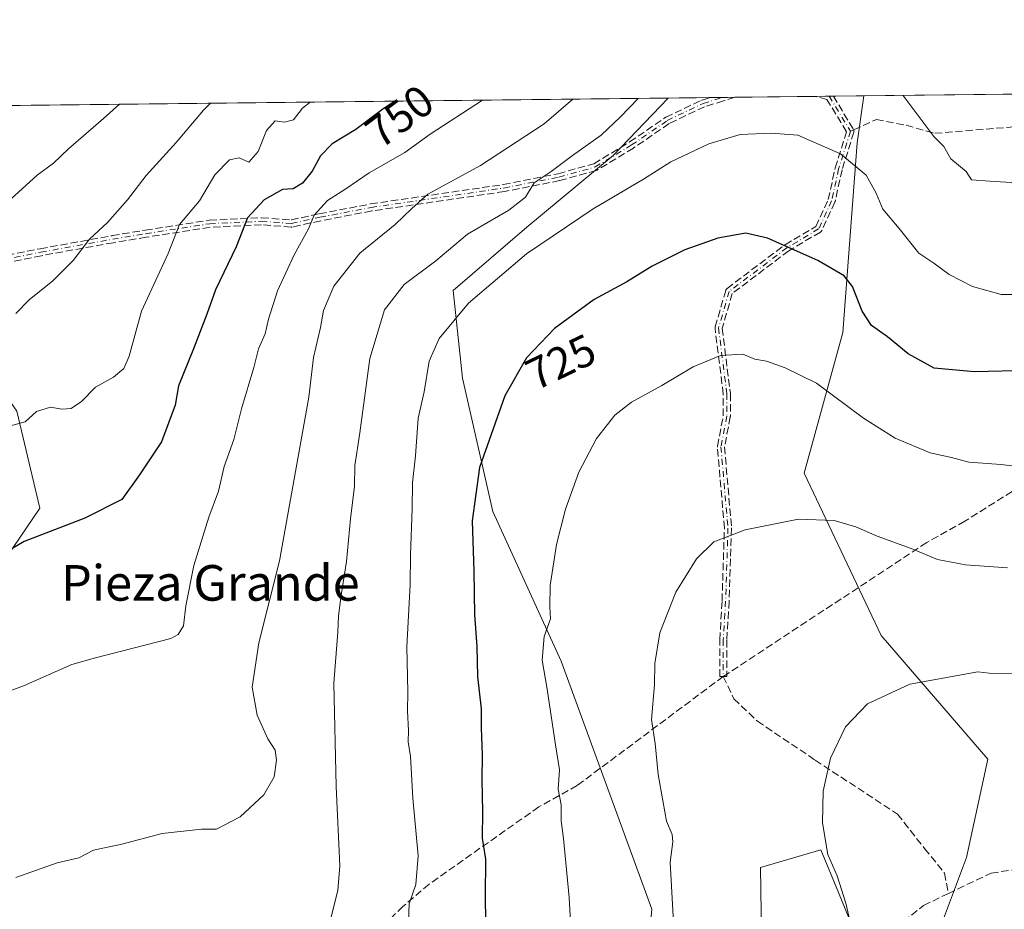
# Model space of a CAD drawing. Units: metres. Extents: x 576748 to 580191, y 4728858 to 4731210.
# Drawn here: x 578462 to 578683, y 4731010 to 4731210 of the extents above; entities that cross this region are included whole.
import ezdxf
from ezdxf.enums import TextEntityAlignment as Align

# ---------------------------------------------------------------- set-up
doc = ezdxf.new("R2010")
doc.units = ezdxf.units.M
doc.header["$MEASUREMENT"] = 0
doc.linetypes.add('DGN Style 3', pattern=[2.307223458686699, 1.648016756204785, -0.6592067024819142])
doc.linetypes.add('DGN Style 4', pattern=[2.6384748266838614, 1.318413404963828, -0.6592067024819142, 0.001648016756204785, -0.6592067024819142])
for name, color, linetype, lineweight in [('Arbolado forestal CxS', 92, 'Continuous', 0), ('Camino eje', 30, 'DGN Style 4', 13), ('Comarca CxS', 21, 'Continuous', 0), ('Comunidad Autónoma CxS', 142, 'Continuous', 0), ('Curva de nivel maestra', 30, 'Continuous', 30), ('Curva de nivel normal', 30, 'Continuous', 0), ('Municipio CxS', 4, 'Continuous', 0), ('Pastizal CxS', 92, 'Continuous', 0), ('Provincia CxS', 1, 'Continuous', 0), ('Rótulo de curva de nivel directora', 7, 'Continuous', 0), ('Senda', 7, 'DGN Style 3', 0), ('Senda no paivmentada conexión', 7, 'DGN Style 3', 0), ('Texto cartográfico', 7, 'Continuous', 0)]:
    doc.layers.add(name, color=color, linetype=linetype, lineweight=lineweight)
doc.styles.add('Style-Arial', font='txt')

# ---------------------------------------------------------------- blocks, each defined once
blk = doc.blocks.new('*U17')
at = {"layer": 'Arbolado forestal CxS', "color": 92, "linetype": 'Continuous', "lineweight": 0}
for points in [[(578461.5015000004, 4731122.026500001, 755.875), (578466.6882999997, 4731100.2401, 751.5402000000031), (578453.2012999998, 4731080.528700001, 749.575800000006)], [(578629.0072999997, 4730994.309900001, 713.2419999999984), (578628.6149000004, 4731019.545700001, 712.3205000000017), (578642.1760999998, 4731023.5327, 710.4459999999963), (578646.1338999998, 4731013.920100001, 710.4036000000052), (578651.3460999997, 4731001.261499999, 710.0678999999947)], [(578668.8139000004, 4731005.627900001, 708.433999999994), (578674.8914999999, 4731021.814900001, 707.1972999999998), (578679.6854999998, 4731043.8685, 707.6649999999936), (578655.7143000001, 4731071.676300001, 711.7326999999932), (578638.4561000001, 4731108.113500001, 716.704700000002), (578647.0862999996, 4731139.755100001, 723.0069999999978), (578650.3608999997, 4731182.362700001, 731.1689000000042), (578651.8515, 4731192.905099999, 733.077900000004), (579357.3887999998, 4731200.909700001, 626.235400000005)]]:
    blk.add_polyline3d(points, dxfattribs=at)
blk = doc.blocks.new('*U24')
at = {"layer": 'Senda', "color": 7, "linetype": 'DGN Style 3', "lineweight": 0}
blk.add_polyline3d([(578436.6824000003, 4731152.5244, 767.1410000000033), (578466.7224000003, 4731158.564400001, 764.7014000000055), (578466.7379000001, 4731158.567399999, 764.6986000000034), (578482.9079, 4731161.487400001, 762.429999999993), (578482.9190999996, 4731161.4893, 762.4296000000032), (578490.3290999997, 4731162.7193, 761.8359000000055), (578490.3369000005, 4731162.7205, 761.8350999999967), (578504.7068999996, 4731164.9605, 760.251099999994), (578504.7306000004, 4731164.9639, 760.2508999999991), (578504.7922, 4731164.9692, 760.248900000006), (578516.4122000001, 4731165.519200001, 756.2562999999938), (578516.4301000005, 4731165.5198, 756.2474999999977), (578516.5078999996, 4731165.517999999, 756.2066000000051), (578523.1535, 4731165.0363, 753.261599999998), (578529.4413999999, 4731166.392100001, 751.0473999999958), (578529.4589999998, 4731166.3957, 751.037599999996), (578540.949, 4731168.605699999, 746.4706000000006), (578540.9841999998, 4731168.611600001, 746.4618999999948), (578570.8146000003, 4731172.978800001, 743.2060999999959), (578583.1344, 4731175.4089, 739.7663000000031), (578591.1688999999, 4731177.660900001, 738.792300000001), (578599.2063999996, 4731182.5327, 737.6079000000027), (578607.2180000005, 4731188.020099999, 734.2985000000045), (578607.2701000003, 4731188.0529, 734.2701999999991), (578607.3252999998, 4731188.082000001, 734.2366000000038), (578615.3652999997, 4731191.922, 734.046100000007), (578615.4741000002, 4731191.964500001, 734.0620000000055), (578617.2489999998, 4731192.512499999, 734.2994999999937), (578622.8575999998, 4731192.576099999, 733.311600000001), (578620.2869999995, 4731191.776000001, 733.5862000000053), (578616.0020000003, 4731190.453000001, 733.6974999999949), (578608.0708999997, 4731186.664999999, 733.843599999993), (578600.0921, 4731181.200099999, 736.5629999999946), (578600.0740999999, 4731181.188100001, 736.5749000000069), (578600.0548, 4731181.175899999, 736.5877999999939), (578591.9047999998, 4731176.235900001, 737.1791999999988), (578591.8085000003, 4731176.1862, 737.1682000000002), (578591.7063999996, 4731176.149900001, 737.1723000000056), (578583.5360000003, 4731173.859800001, 738.0939999999973), (578583.4748999998, 4731173.8452, 738.1061000000045), (578571.1048999997, 4731171.405200001, 742.0730999999942), (578571.0889999997, 4731171.4022, 742.0739000000032), (578571.0659999996, 4731171.398499999, 742.0752999999969), (578541.2335999999, 4731167.031099999, 745.3068000000059), (578529.7699999996, 4731164.826199999, 749.5114000000032), (578523.3787000002, 4731163.448100001, 751.7495000000055), (578523.2659999998, 4731163.432, 751.7905000000028), (578523.1522000004, 4731163.432200001, 751.8466000000044), (578516.4400000004, 4731163.9187, 755.1898999999976), (578504.9107999997, 4731163.373000001, 759.5570000000008), (578490.5872, 4731161.1402, 761.3856999999989), (578483.1867000004, 4731159.911800001, 761.8279999999941), (578467.0300000003, 4731156.994200001, 763.7378999999929), (578437.0219999999, 4731150.960700001, 766.9481999999989)], dxfattribs=at)
blk.add_polyline3d([(578621.0488999998, 4731062.4571, 713.4902000000002), (578619.4489000002, 4731062.4571, 713.7027999999991), (578619.4489000002, 4731070.6591, 714.7167999999947), (578619.4499000004, 4731070.698999999, 714.7293999999966), (578619.4502999998, 4731070.7075, 714.7320000000037), (578619.9789000005, 4731079.427400001, 715.1756000000024), (578620.5061999997, 4731095.772700001, 715.7283000000026), (578618.9227, 4731113.9816, 718.1368999999977), (578618.9206999998, 4731114.0922, 718.1641999999993), (578618.9341000002, 4731114.202, 718.1925000000047), (578620.2427000003, 4731121.006300001, 719.7706999999937), (578620.2427000003, 4731125.907299999, 719.8380000000034), (578618.3967000004, 4731140.674699999, 721.9266000000061), (578618.3914999999, 4731140.733999999, 721.9348000000027), (578618.3914999999, 4731140.813800001, 721.9456999999966), (578618.3994000005, 4731140.893100001, 721.9563000000054), (578618.4151999997, 4731140.9713, 721.966499999995), (578618.4221999999, 4731140.996900001, 721.9698999999965), (578620.8036000002, 4731149.198899999, 723.3668999999937), (578620.8201000001, 4731149.249500001, 723.376099999994), (578620.8510999996, 4731149.323000001, 723.3889999999956), (578620.8892000001, 4731149.392999999, 723.4005999999936), (578620.9342, 4731149.458900001, 723.4106999999932), (578620.9853999997, 4731149.52, 723.4192999999942), (578621.0425000004, 4731149.5757, 723.4263000000064), (578621.0898000002, 4731149.6143, 723.4306000000071), (578634.0543999998, 4731159.403899999, 725.9716999999946), (578634.0695000002, 4731159.414999999, 725.9719000000041), (578634.1286000004, 4731159.453700001, 725.9722000000039), (578641.057, 4731163.559599999, 726.8022000000057), (578643.8280999997, 4731169.6052, 730.1521000000066), (578645.3970999997, 4731176.666200001, 731.8285999999936), (578645.4028000003, 4731176.690099999, 731.8304000000062), (578645.4145000001, 4731176.7313, 731.834799999997), (578647.9524999997, 4731184.853, 732.3640000000014), (578643.5418999996, 4731192.117500001, 733.4570999999996), (578640.8108999999, 4731192.779800001, 733.5001000000047), (578644.9828000005, 4731192.827199999, 733.4873999999982), (578649.5077000001, 4731185.374500001, 733.4542999999976), (578649.5264999997, 4731185.3419, 733.4698000000063), (578649.5610999997, 4731185.27, 733.4994000000006), (578649.5883, 4731185.1951, 733.5243999999948), (578649.608, 4731185.117799999, 733.5445999999939), (578649.6199000003, 4731185.038899999, 733.5595999999932), (578649.6239, 4731184.9593, 733.5690999999933), (578649.6199000003, 4731184.879600001, 733.5728999999993), (578649.608, 4731184.800799999, 733.5708000000013), (578649.5878999997, 4731184.722100001, 733.5625), (578646.9517000001, 4731176.2862, 732.8801999999997), (578645.3716000002, 4731169.1754, 731.8960999999982), (578645.3490000004, 4731169.094000001, 731.8644999999962), (578645.3179000001, 4731169.015500001, 731.8227000000044), (578642.4073000001, 4731162.6655, 726.6043000000063), (578642.3827000001, 4731162.6163, 726.5874999999943), (578642.3410999998, 4731162.5482, 726.5636999999988), (578642.2928999999, 4731162.4847, 726.5437999999995), (578642.2386999996, 4731162.426200001, 726.5334000000004), (578642.1788999997, 4731162.373400001, 726.5233000000007), (578642.1140999999, 4731162.326900001, 726.5133999999962), (578642.0878999997, 4731162.310699999, 726.5096999999951), (578634.9828000005, 4731158.100099999, 725.7571999999927), (578622.2659999998, 4731148.4976, 723.1092999999966), (578620.0048000002, 4731140.7093, 721.8847999999998), (578621.8365000002, 4731126.056299999, 719.7609999999986), (578621.8387000002, 4731126.036699999, 719.7636000000057), (578621.8426999999, 4731125.9571, 719.7741999999998), (578621.8426999999, 4731120.9301, 719.9584999999935), (578621.8387000002, 4731120.850400001, 719.943499999994), (578621.8283000002, 4731120.778999999, 719.9293000000035), (578620.5263, 4731114.009199999, 718.2764000000025), (578622.1042999999, 4731095.863800001, 715.7280999999931), (578622.1073000003, 4731095.794500001, 715.7173999999941), (578622.1069, 4731095.7687, 715.7133999999934), (578621.5777000003, 4731079.364499999, 714.880999999994), (578621.5766000003, 4731079.3419, 714.8821999999927), (578621.0488999998, 4731070.6349, 714.5427999999956)], close=True, dxfattribs=at)

msp = doc.modelspace()

# ---------------------------------------------------------------- linework, layer by layer
at = {"layer": 'Arbolado forestal CxS', "color": 92, "linetype": 'Continuous', "lineweight": 0, "extrusion": (0.1523298950842708, 0.001728251712833627, 0.9883281925603621), "elevation": 97041.62831108953, "flags": 128}
msp.add_lwpolyline([(4724323.791445392, -624418.4329056172), (4724323.791445392, -624753.4040290081)], dxfattribs=at)
at = {"layer": 'Arbolado forestal CxS', "color": 92, "linetype": 'Continuous', "lineweight": 0, "extrusion": (0.010958736691541, 0.0001243283744242336, 0.9999399435128997), "elevation": 7662.54867355629, "flags": 128}
msp.add_lwpolyline([(578609.0705668019, 4731191.988994084), (578690.775674355, 4731192.915894093)], dxfattribs=at)
at = {"layer": 'Arbolado forestal CxS', "color": 92, "linetype": 'Continuous', "lineweight": 0}
for points in [[(578276.8222000003, 4731188.6502, 785.2611999999937), (578607.8623000003, 4731192.405999999, 734.2317000000039), (578595.5016999999, 4731179.4981, 733.8506999999955), (578576.0937000001, 4731163.4255, 733.3196999999927), (578559.5308999997, 4731149.1435, 732.4382000000041), (578561.6703000005, 4731129.496900001, 728.4618000000046), (578568.4599000001, 4731099.4847, 724.2655999999988), (578583.8013000004, 4731065.924500001, 719.6141000000061), (578604.1951000001, 4731010.1391, 716.2171999999993), (578601.4123000001, 4730977.1041, 717.035799999998), (578595.4281000001, 4730962.668299999, 717.6578000000009), (578586.7940999996, 4730950.203700001, 717.607999999993), (578591.1067000004, 4730940.364499999, 716.350099999996), (578604.5893000001, 4730928.473300001, 714.3782000000066), (578604.0462999997, 4730916.3551, 714.0650000000023), (578595.2302999999, 4730909.9005, 714.3301000000066), (578584.1860999997, 4730897.3389, 714.2498999999953), (578571.8755000001, 4730884.513300001, 714.9033999999957), (578563.1665000003, 4730889.636499999, 716.0953000000009), (578537.2307000002, 4730898.974099999, 720.5332999999956), (578517.5195000004, 4730900.011700001, 725.3108000000066), (578496.7708999999, 4730918.6863, 729.3901999999945), (578474.9851000002, 4730936.3233, 734.4232000000048), (578454.2364999996, 4730957.0725, 739.0215000000027)], [(578607.8624, 4731192.406099999, 734.2317000000039), (578595.5016999999, 4731179.4981, 733.8506999999955), (578576.0937000001, 4731163.4255, 733.3196999999927), (578559.5308999997, 4731149.1435, 732.4382000000041), (578561.6703000005, 4731129.496900001, 728.4618000000046), (578568.4599000001, 4731099.4847, 724.2655999999988), (578583.8013000004, 4731065.924500001, 719.6141000000061), (578604.1951000001, 4731010.1391, 716.2171999999993), (578601.4123000001, 4730977.1041, 717.035799999998), (578595.4281000001, 4730962.668299999, 717.6578000000009), (578586.7940999996, 4730950.203700001, 717.607999999993), (578591.1067000004, 4730940.364499999, 716.350099999996), (578604.5893000001, 4730928.473300001, 714.3782000000066), (578604.0462999997, 4730916.3551, 714.0650000000023), (578595.2302999999, 4730909.9005, 714.3301000000066), (578584.1860999997, 4730897.3389, 714.2498999999953), (578571.8755000001, 4730884.513300001, 714.9033999999957)], [(578668.8139000004, 4731005.627900001, 708.433999999994), (578674.8914999999, 4731021.814900001, 707.1972999999998), (578679.6854999998, 4731043.8685, 707.6649999999936), (578655.7143000001, 4731071.676300001, 711.7326999999932), (578638.4561000001, 4731108.113500001, 716.704700000002), (578647.0862999996, 4731139.755100001, 723.0069999999978), (578650.3608999997, 4731182.362700001, 731.1689000000042), (578651.8515, 4731192.905200001, 733.077900000004)], [(578276.8221000005, 4731188.6503, 785.2611999999937), (578276.8383, 4731188.634099999, 785.2562000000034), (578304.8488999996, 4731170.996900001, 780.4262000000017), (578320.4105000002, 4731169.751700001, 779.702900000004), (578350.4961000001, 4731167.676300001, 777.9802999999956), (578376.4323000005, 4731167.6757, 776.3543999999966), (578417.9297000002, 4731161.450300001, 770.3374999999943), (578444.9029000001, 4731145.8881, 762.942200000005), (578461.5015000004, 4731122.026500001, 755.875), (578466.6882999997, 4731100.2401, 751.5402000000031), (578453.2012999998, 4731080.528700001, 749.575800000006), (578433.4895000001, 4731063.9299, 747.1570999999968), (578423.1149000004, 4731044.218699999, 745.4703000000009), (578423.1142999995, 4731018.282500001, 744.4462999999961), (578434.5257000001, 4730988.1963, 742.4100999999937), (578454.2364999996, 4730957.0725, 739.0215000000027), (578474.9851000002, 4730936.3233, 734.4232000000048), (578496.7708999999, 4730918.6863, 729.3901999999945), (578517.5195000004, 4730900.011700001, 725.3108000000066), (578537.2307000002, 4730898.974099999, 720.5332999999956), (578563.1665000003, 4730889.636499999, 716.0953000000009), (578571.8755000001, 4730884.513300001, 714.9033999999957)], [(578453.2012999998, 4731080.528700001, 749.575800000006), (578466.6882999997, 4731100.2401, 751.5402000000031), (578461.5015000004, 4731122.026500001, 755.875)], [(578629.0072999997, 4730994.309900001, 713.2419999999984), (578628.6149000004, 4731019.545700001, 712.3205000000017), (578642.1760999998, 4731023.5327, 710.4459999999963), (578646.1338999998, 4731013.920100001, 710.4036000000052), (578651.3460999997, 4731001.261499999, 710.0678999999947)]]:
    msp.add_polyline3d(points, dxfattribs=at)
at = {"layer": 'Camino eje', "color": 30, "linetype": 'DGN Style 4', "lineweight": 13, "extrusion": (0.02837335253645261, -0.04673261563349243, 0.998504389325302), "elevation": -203950.5433922599, "flags": 128}
msp.add_lwpolyline([(2950002.089955945, 3738302.661838188), (2950002.089955945, 3738293.455962649)], dxfattribs=at)
at = {"layer": 'Camino eje', "color": 30, "linetype": 'DGN Style 4', "lineweight": 13}
for points in [[(578436.8400999998, 4731151.7401, 767.0485000000045), (578466.8800999997, 4731157.780099999, 763.9382999999943), (578483.0500999996, 4731160.700099999, 762.1257999999943), (578490.4600999998, 4731161.9301, 761.5807999999961), (578504.8300999999, 4731164.170100001, 759.9015999999974), (578516.4501, 4731164.720100001, 755.7112999999954), (578523.2100999998, 4731164.2301, 752.5228000000062), (578529.6101000002, 4731165.610099999, 750.2715999999928), (578541.1001000004, 4731167.8201, 745.5746999999974), (578570.9501, 4731172.190099999, 742.6030000000028), (578583.3201000001, 4731174.630100001, 738.9352999999975), (578591.4901000002, 4731176.920100001, 738.007700000002), (578599.6401000004, 4731181.860099999, 737.0460000000021), (578607.6700999998, 4731187.360099999, 733.6996999999974), (578615.7100999998, 4731191.200099999, 733.8791000000057), (578620.0500999996, 4731192.540100001, 733.8031000000047), (578620.0641000001, 4731192.544399999, 733.8018000000012)], [(578648.8239000002, 4731184.9593, 732.994000000006), (578646.1781000001, 4731176.492699999, 732.343200000003), (578644.5906999996, 4731169.348900001, 730.9974999999977), (578641.6801000005, 4731162.9989, 726.6603000000032), (578634.5365000004, 4731158.765500001, 725.8684999999969), (578621.5719, 4731148.9759, 723.2603999999993), (578619.1904999996, 4731140.7739, 721.9174999999959), (578621.0427000001, 4731125.9571, 719.8046999999933), (578621.0427000001, 4731120.9301, 719.8579000000027), (578619.7197000004, 4731114.050899999, 718.2203000000009), (578621.3073000005, 4731095.794500001, 715.7244999999967), (578620.7780999999, 4731079.3903, 715.0288), (578620.2489, 4731070.6591, 714.6337000000058), (578620.2489, 4731062.4571, 713.5964999999997)]]:
    msp.add_polyline3d(points, dxfattribs=at)
at = {"layer": 'Comarca CxS', "color": 21, "linetype": 'Continuous', "lineweight": 0, "flags": 128}
msp.add_lwpolyline([(576936.6180262062, 4728859.811772031), (576774.1000005802, 4728857.969982676), (576769.6780739555, 4729256.467050727), (576760.0274323736, 4730126.167681674), (576748.4300005814, 4731171.30998265), (577550.8520605052, 4731180.413792809), (578285.9282701131, 4731188.753536441), (580159.5000006076, 4731210.00998265), (580181.8813876151, 4729278.774277269), (580186.3100006063, 4728896.639982677), (579363.3934291806, 4728887.314008069)], close=True, dxfattribs=at)
at = {"layer": 'Comunidad Autónoma CxS', "color": 142, "linetype": 'Continuous', "lineweight": 0, "flags": 128}
msp.add_lwpolyline([(576936.6180262062, 4728859.811772031), (576774.1000005802, 4728857.969982676), (576769.6780739555, 4729256.467050727), (576760.0274323736, 4730126.167681674), (576748.4300005814, 4731171.30998265), (577550.8520605052, 4731180.413792809), (578285.9282701131, 4731188.753536441), (580159.5000006076, 4731210.00998265), (580181.8813876151, 4729278.774277269), (580186.3100006063, 4728896.639982677), (579363.3934291806, 4728887.314008069)], close=True, dxfattribs=at)
at = {"layer": 'Curva de nivel maestra', "color": 30, "linetype": 'Continuous', "lineweight": 30, "flags": 128}
for points, elevation in [([(578546.4256999996, 4731191.709000001), (578543.7199999997, 4731189.880100001), (578537.6799999997, 4731185.340100001), (578532.3399999999, 4731182.100099999), (578529.7000000002, 4731179.440099999), (578527.8799999999, 4731175.970100001), (578525.7100000001, 4731173.290100001), (578523.5899999999, 4731172.0001), (578521.2000000002, 4731171.880100001), (578517.0599999996, 4731169.540100001), (578513.3600000005, 4731165.470100001), (578510.79, 4731158.9801), (578506.1699999999, 4731149.3301), (578504.2000000002, 4731143.840100001), (578501.1900000004, 4731136.0701), (578497.8200000003, 4731127.7501), (578497.0700000003, 4731123.390100001), (578494.0199999996, 4731115.200099999), (578489.0599999996, 4731107.7501), (578485.1100000005, 4731102.1801), (578476.7999999998, 4731098.0001), (578463.1200000001, 4731092.780099999), (578453.3600000005, 4731087.090100001)], 749.9999999999999), ([(578689.0999999996, 4731131.1801), (578676.6900000004, 4731130.920100001), (578667.6299999999, 4731131.720100001), (578661.8200000003, 4731134.940099999), (578657.1799999997, 4731138.7601), (578653.54, 4731141.280099999), (578651.4299999997, 4731144.5101), (578649.29, 4731150.040100001), (578647.4000000004, 4731152.4801), (578641.4600000001, 4731155.880100001), (578630.1699999999, 4731160.920100001), (578625.2800000003, 4731162.020099999), (578619.04, 4731160.9101), (578611.5800000001, 4731158.3101), (578604.2300000004, 4731154.630100001), (578598.5499999998, 4731151.090100001), (578591.2300000004, 4731147.120100001), (578582.3499999996, 4731140.630100001), (578576.0099999999, 4731134.050100001), (578571.1399999997, 4731125.5101), (578565.4800000004, 4731109.4301), (578563.8200000003, 4731097.420100001), (578564.1799999997, 4731086.0801), (578564.3099999996, 4731076.3101), (578564.8499999996, 4731069.1801), (578565.04, 4731062.440099999), (578565.8099999996, 4731055.210100001), (578565.8099999996, 4731050.880100001), (578566.0800000001, 4731044.8301), (578565.9500000002, 4731039.2501), (578566.1299999999, 4731032.110099999), (578566.0499999998, 4731026.090100001), (578566.79, 4731021.4301), (578566.7599999999, 4731013.030099999), (578566.9800000004, 4730996.170100001)], 725)]:
    msp.add_lwpolyline(points, dxfattribs=dict(at, elevation=elevation))
at = {"layer": 'Curva de nivel normal', "color": 30, "linetype": 'Continuous', "lineweight": 0, "flags": 128}
for points, elevation in [([(578531.5599999996, 4731006.090100001), (578533.6200000001, 4731014.4001), (578534.0800000001, 4731019.880100001), (578533.2400000002, 4731037.7601), (578532.7599999999, 4731060.920100001), (578533.6399999997, 4731072.4001), (578533.75, 4731076.110099999), (578534.3600000005, 4731080.7401), (578535.6100000005, 4731088.280099999), (578536.4800000004, 4731097.860099999), (578537.4000000004, 4731105.220100001), (578537.4600000001, 4731109.870100001), (578538.54, 4731117.200099999), (578540.8200000003, 4731133.860099999), (578544.1500000004, 4731144.850099999), (578548.5, 4731150.4901), (578555.6299999999, 4731155.870100001), (578562.75, 4731161.850099999), (578572.0599999996, 4731167.2401), (578575.7999999998, 4731170.120100001), (578577.7599999999, 4731173.390100001), (578581.5999999996, 4731175.9101), (578586.3499999996, 4731179.5001), (578592.8099999996, 4731184.100099999), (578597.1200000001, 4731188.1801), (578601.1052999999, 4731192.329500001)], 735), ([(578660.6982000005, 4731193.0056), (578660.8399999999, 4731192.7401), (578667.5899999999, 4731183.7501), (578669.79, 4731181.5001), (578671.4199999999, 4731178.7501), (578674.8399999999, 4731175.890100001), (578676, 4731174.050100001), (578680.1299999999, 4731173.700099999), (578692.2199999997, 4731173.0001), (578697.7999999998, 4731173.7401), (578700.5800000001, 4731174.2401), (578704.1399999997, 4731176.220100001), (578709.2300000004, 4731177.9801), (578712.7199999997, 4731179.770099999), (578714.8300000001, 4731181.7401), (578717.6200000001, 4731183.790100001), (578719.2400000002, 4731186.130100001), (578719.5300000003, 4731189.590100001), (578720.966, 4731193.689300001)], 735), ([(578566.1584000001, 4731191.933), (578554.3499999996, 4731184.280099999), (578548.6799999997, 4731180.200099999), (578540.6299999999, 4731175.5801), (578535.4000000004, 4731172.0001), (578531.3200000003, 4731169.420100001), (578528.2699999996, 4731166.100099999), (578527.0499999998, 4731162.9901), (578523.8399999999, 4731157.210100001), (578520.0499999998, 4731149.0601), (578518.0199999996, 4731142.700099999), (578517.3200000003, 4731139.450099999), (578515.7999999998, 4731136.040100001), (578514.7800000003, 4731131.9001), (578512.0099999999, 4731122.600099999), (578510.2599999999, 4731115.690099999), (578508.0599999996, 4731109.620100001), (578506.8099999996, 4731104.050100001), (578504.6500000004, 4731098.270099999), (578501.2400000002, 4731087.4101), (578499.4900000002, 4731078.300100001), (578498.9600000001, 4731073.860099999), (578497.7199999997, 4731071.890100001), (578496.1200000001, 4731071.020099999), (578479.1500000004, 4731066.620100001), (578473.8399999999, 4731065.110099999), (578463.0099999999, 4731060.360099999), (578448.7699999996, 4731055.040100001)], 745), ([(578458.6399999997, 4731118.370100001), (578463.3600000005, 4731119.6601), (578465.9400000004, 4731121.960100001), (578469.04, 4731122.950099999), (578471.6100000005, 4731122.4801), (578473.7300000004, 4731122.640100001), (578476.04, 4731124.200099999), (578479.1699999999, 4731127.420100001), (578483.2199999997, 4731129.7301), (578485.5099999999, 4731131.670100001), (578486.75, 4731134.4001), (578489.4800000004, 4731144.540100001), (578495.4900000002, 4731157.450099999), (578498.0599999996, 4731163.970100001), (578502.5, 4731169.3101), (578506.0099999999, 4731175.1801), (578509.3099999996, 4731178.550100001), (578511.4299999997, 4731178.960100001), (578513.6299999999, 4731178.0001), (578515.7199999997, 4731180.370100001), (578517.6299999999, 4731185.090100001), (578519.5599999996, 4731187.2601), (578521.6500000004, 4731187.020099999), (578523.6799999997, 4731187.5001), (578525.6799999997, 4731190.100099999), (578527.3816000001, 4731191.493000001)], 755.0000000000001), ([(578484.5422999999, 4731191.006999999), (578480.9600000001, 4731187.8201), (578473.0700000003, 4731181.020099999), (578469.7100000001, 4731177.790100001), (578466.0300000003, 4731175.090100001), (578460.1799999997, 4731169.780099999)], 765), ([(578504.9917000001, 4731191.239), (578503.4000000004, 4731189.690099999), (578497.2800000003, 4731182.4101), (578490.5199999996, 4731175.030099999), (578486.3600000005, 4731169.5701), (578481.8600000005, 4731164.440099999), (578477.8099999996, 4731160.710100001), (578474.1600000003, 4731155.9001), (578469.4800000004, 4731151.300100001), (578464.3600000005, 4731147.1501), (578461.2599999999, 4731144.030099999)], 760), ([(578586.4422000004, 4731192.163100001), (578579.9900000002, 4731186.640100001), (578565.6699999999, 4731177.2601), (578553.8300000001, 4731170.780099999), (578550.29, 4731167.600099999), (578546.54, 4731163.9801), (578538.5899999999, 4731157.5601), (578532.75, 4731150.1501), (578530.4199999999, 4731144.6801), (578529.7100000001, 4731140.8201), (578528.1399999997, 4731134.110099999), (578527.0999999996, 4731125.200099999), (578520.54, 4731088.4301), (578515.8600000005, 4731070.0001), (578514.3799999999, 4731060.0801), (578515.5099999999, 4731053.7501), (578517.9299999997, 4731048.4301), (578519.5300000003, 4731045.860099999), (578519.8600000005, 4731043.620100001), (578519.3399999999, 4731039.890100001), (578517, 4731035.860099999), (578511.6799999997, 4731030.890100001), (578506.3499999996, 4731028.1801), (578503.0199999996, 4731028.140100001), (578494.1100000005, 4731027.1801), (578485.0999999996, 4731024.790100001), (578478.7199999997, 4731023.450099999), (578475.4199999999, 4731021.7301), (578470.5800000001, 4731020.620100001), (578461.29, 4731017.3201)], 740), ([(578549.54, 4731007.3301), (578549.6399999997, 4731011.370100001), (578551.1500000004, 4731015.7401), (578551.6799999997, 4731022.140100001), (578550.4600000001, 4731035.140100001), (578549.9299999997, 4731044.5001), (578549.4000000004, 4731047.7501), (578549.4900000002, 4731050.3101), (578549.2599999999, 4731054.670100001), (578549.3799999999, 4731058.9801), (578549.1200000001, 4731069.0801), (578549.9000000004, 4731083.0801), (578549.9600000001, 4731089.7501), (578550.3499999996, 4731100.0801), (578550.4100000003, 4731106.0001), (578551.0700000003, 4731112.050100001), (578551.6799999997, 4731120.5001), (578553.0199999996, 4731126.420100001), (578554.1399999997, 4731133.280099999), (578556.4000000004, 4731138.420100001), (578563.0099999999, 4731146.3301), (578576.0099999999, 4731157.420100001), (578591.0099999999, 4731167.5101), (578602.2999999998, 4731174.1601), (578608.4900000002, 4731178.0601), (578616.9699999997, 4731182.140100001), (578624.0099999999, 4731184.190099999), (578631, 4731184.540100001), (578637.0199999996, 4731184.050100001), (578646.6200000001, 4731179.9001), (578652.3499999996, 4731175.090100001), (578654.5999999996, 4731171.020099999), (578656.0700000003, 4731167.460100001), (578659.7699999996, 4731163.120100001), (578664.1799999997, 4731157.5801), (578667.54, 4731155.280099999), (578671.0199999996, 4731152.7601), (578676.2599999999, 4731150.040100001), (578682.7199999997, 4731148.2601), (578687.1200000001, 4731148.280099999)], 730), ([(578687.4100000003, 4731109.5001), (578682.7100000001, 4731110.100099999), (578675.4600000001, 4731110.610099999), (578671.5199999996, 4731111.640100001), (578666.7699999996, 4731112.670100001), (578658.9100000003, 4731116.030099999), (578651.79, 4731120.470100001), (578641.2000000002, 4731128.350099999), (578634.1600000003, 4731131.8201), (578629.9699999997, 4731133.270099999), (578627.3700000001, 4731133.7601), (578624.6200000001, 4731134.890100001), (578619.5999999996, 4731134.5701), (578613.5, 4731132.040100001), (578606.4699999997, 4731127.860099999), (578599.5999999996, 4731124.0801), (578595.8899999997, 4731121.170100001), (578591.7699999996, 4731115.9001), (578587.8200000003, 4731108.3301), (578584.7599999999, 4731100.050100001), (578582.75, 4731092.110099999), (578581.3700000001, 4731082.920100001), (578581.2699999996, 4731078.0801), (578581.4100000003, 4731075.4301), (578580.0300000003, 4731071.470100001), (578579.5499999998, 4731066.100099999), (578580.6500000004, 4731059.590100001), (578582.5099999999, 4731047.100099999), (578583.4600000001, 4731041.440099999), (578583.1399999997, 4731037.120100001), (578583.8099999996, 4731033.590100001), (578583.8099999996, 4731030.050100001), (578584.3700000001, 4731026.0801), (578585.5899999999, 4731012.7601), (578586.8799999999, 4730989.6601)], 720.0000000000001), ([(578684.1500000004, 4731086.840100001), (578674.6600000003, 4731087.530099999), (578668.3899999997, 4731088.7501), (578662.4800000004, 4731091.2301), (578654.8600000005, 4731093.940099999), (578650.04, 4731096.0801), (578645.2000000002, 4731097.460100001), (578637.1399999997, 4731097.780099999), (578625.1299999999, 4731095.420100001), (578618.1600000003, 4731092.670100001), (578614.2100000001, 4731088.9101), (578609.5599999996, 4731081.420100001), (578606.0099999999, 4731072.2501), (578604.8700000001, 4731065.4001), (578604.7699999996, 4731060.5801), (578604.1500000004, 4731052.7501), (578604.9100000003, 4731047.420100001), (578605.6299999999, 4731040.420100001), (578607.4800000004, 4731029.970100001), (578608.7599999999, 4731026.920100001), (578608.9299999997, 4731025.300100001), (578608.3300000001, 4731020.7601), (578609.4199999999, 4731000.4301)], 715), ([(578690.3399999999, 4731063.050100001), (578680, 4731063.1801), (578677.4800000004, 4731063.4801), (578662.1500000004, 4731060.690099999), (578652.6699999999, 4731056.290100001), (578647.7300000004, 4731051.120100001), (578644.3600000005, 4731044.090100001), (578642.6799999997, 4731036.6601), (578642.54, 4731029.5601), (578643.7199999997, 4731022.470100001), (578645.8499999996, 4731017.630100001), (578647.79, 4731011.540100001), (578650.5899999999, 4730999.4801)], 710)]:
    msp.add_lwpolyline(points, dxfattribs=dict(at, elevation=elevation))
at = {"layer": 'Municipio CxS', "color": 4, "linetype": 'Continuous', "lineweight": 0, "flags": 128}
msp.add_lwpolyline([(578852.4979999998, 4730440.068), (578731.7390000006, 4730416.953000001), (578301.7399999996, 4731116.238), (578301.2400000013, 4731117.051000002), (578297.9299999987, 4731122.435000001), (578297.4300000003, 4731123.247999999), (578272.565, 4731163.684), (578285.7939999991, 4731188.491000001), (578285.9282701131, 4731188.753536441), (580159.5000006076, 4731210.00998265)], dxfattribs=at)
at = {"layer": 'Pastizal CxS', "color": 92, "linetype": 'Continuous', "lineweight": 0, "extrusion": (0.1312663001984594, 0.001489294758879944, 0.9913460245713044), "elevation": 83725.7311662863, "flags": 128}
msp.add_lwpolyline([(4724323.699565855, -626677.5594746659), (4724323.699565855, -626687.0289272085)], dxfattribs=at)
at = {"layer": 'Pastizal CxS', "color": 92, "linetype": 'Continuous', "lineweight": 0, "extrusion": (0.08764601397967348, 0.0009963666845790645, 0.9961511850552127), "elevation": 56157.6656634208, "flags": 128}
msp.add_lwpolyline([(4724309.487811245, -629862.8648590278), (4724309.487811245, -629865.6908175031)], dxfattribs=at)
at = {"layer": 'Pastizal CxS', "color": 92, "linetype": 'Continuous', "lineweight": 0, "extrusion": (0.08030647837047783, 0.0009083922517500445, 0.9967698050980723), "elevation": 51495.09240705926, "flags": 128}
msp.add_lwpolyline([(4724345.209793852, -629996.1925766047), (4724345.209793852, -629998.9954090161)], dxfattribs=at)
at = {"layer": 'Pastizal CxS', "color": 92, "linetype": 'Continuous', "lineweight": 0, "extrusion": (0.01656070145277341, 0.0001879906288544355, 0.9998628445076433), "elevation": 11204.23569749777, "flags": 128}
msp.add_lwpolyline([(4724319.899025447, -632189.9214912618), (4724319.899025447, -632207.8785108574)], dxfattribs=at)
at = {"layer": 'Pastizal CxS', "color": 92, "linetype": 'Continuous', "lineweight": 0, "extrusion": (-0.06612650180034817, -0.0007505336695036713, 0.9978109652929555), "elevation": -41083.79646028367, "flags": 128}
msp.add_lwpolyline([(-4724320.937404446, 630963.2690949175), (-4724320.937404446, 630966.5187172864)], dxfattribs=at)
at = {"layer": 'Pastizal CxS', "color": 92, "linetype": 'Continuous', "lineweight": 0, "extrusion": (-0.08030181034278148, -0.0009070233939197336, 0.9967701824213218), "elevation": -50027.39981623736, "flags": 128}
msp.add_lwpolyline([(-4724355.56841905, 630060.8447502275), (-4724355.568419049, 630061.7774218852)], dxfattribs=at)
at = {"layer": 'Pastizal CxS', "color": 92, "linetype": 'Continuous', "lineweight": 0, "extrusion": (-0.08263382595928473, -0.0009371888073983653, 0.9965795364568099), "elevation": -51519.6669904024, "flags": 128}
msp.add_lwpolyline([(-4724326.311627009, 630160.8890866142), (-4724326.311627009, 630167.7817042974)], dxfattribs=at)
at = {"layer": 'Pastizal CxS', "color": 92, "linetype": 'Continuous', "lineweight": 0}
for points in [[(578604.1951000001, 4731010.1391, 716.2171999999993), (578583.8013000004, 4731065.924500001, 719.6141000000061), (578568.4599000001, 4731099.4847, 724.2655999999988), (578561.6703000005, 4731129.496900001, 728.4618000000046), (578559.5308999997, 4731149.1435, 732.4382000000041), (578576.0937000001, 4731163.4255, 733.3196999999927), (578595.5016999999, 4731179.4981, 733.8506999999955), (578607.8623000003, 4731192.405999999, 734.2317000000039), (578651.8515, 4731192.905099999, 733.077900000004), (578650.3608999997, 4731182.362700001, 731.1689000000042), (578647.0862999996, 4731139.755100001, 723.0069999999978), (578638.4561000001, 4731108.113500001, 716.704700000002), (578655.7143000001, 4731071.676300001, 711.7326999999932), (578679.6854999998, 4731043.8685, 707.6649999999936), (578674.8914999999, 4731021.814900001, 707.1972999999998), (578668.8139000004, 4731005.627900001, 708.433999999994)], [(578607.8624, 4731192.406099999, 734.2317000000039), (578595.5016999999, 4731179.4981, 733.8506999999955), (578576.0937000001, 4731163.4255, 733.3196999999927), (578559.5308999997, 4731149.1435, 732.4382000000041), (578561.6703000005, 4731129.496900001, 728.4618000000046), (578568.4599000001, 4731099.4847, 724.2655999999988), (578583.8013000004, 4731065.924500001, 719.6141000000061), (578604.1951000001, 4731010.1391, 716.2171999999993), (578601.4123000001, 4730977.1041, 717.035799999998), (578595.4281000001, 4730962.668299999, 717.6578000000009), (578586.7940999996, 4730950.203700001, 717.607999999993), (578591.1067000004, 4730940.364499999, 716.350099999996), (578604.5893000001, 4730928.473300001, 714.3782000000066), (578604.0462999997, 4730916.3551, 714.0650000000023), (578595.2302999999, 4730909.9005, 714.3301000000066), (578584.1860999997, 4730897.3389, 714.2498999999953), (578571.8755000001, 4730884.513300001, 714.9033999999957)], [(578668.8139000004, 4731005.627900001, 708.433999999994), (578674.8914999999, 4731021.814900001, 707.1972999999998), (578679.6854999998, 4731043.8685, 707.6649999999936), (578655.7143000001, 4731071.676300001, 711.7326999999932), (578638.4561000001, 4731108.113500001, 716.704700000002), (578647.0862999996, 4731139.755100001, 723.0069999999978), (578650.3608999997, 4731182.362700001, 731.1689000000042), (578651.8515, 4731192.905200001, 733.077900000004)], [(578651.3460999997, 4731001.261499999, 710.0678999999947), (578646.1338999998, 4731013.920100001, 710.4036000000052), (578642.1760999998, 4731023.5327, 710.4459999999963), (578628.6149000004, 4731019.545700001, 712.3205000000017), (578629.0072999997, 4730994.309900001, 713.2419999999984)], [(578629.0072999997, 4730994.309900001, 713.2419999999984), (578628.6149000004, 4731019.545700001, 712.3205000000017), (578642.1760999998, 4731023.5327, 710.4459999999963), (578646.1338999998, 4731013.920100001, 710.4036000000052), (578651.3460999997, 4731001.261499999, 710.0678999999947)]]:
    msp.add_polyline3d(points, dxfattribs=at)
at = {"layer": 'Provincia CxS', "color": 1, "linetype": 'Continuous', "lineweight": 0, "flags": 128}
msp.add_lwpolyline([(576936.6180262062, 4728859.811772031), (576774.1000005802, 4728857.969982676), (576769.6780739555, 4729256.467050727), (576760.0274323736, 4730126.167681674), (576748.4300005814, 4731171.30998265), (577550.8520605052, 4731180.413792809), (578285.9282701131, 4731188.753536441), (580159.5000006076, 4731210.00998265), (580181.8813876151, 4729278.774277269), (580186.3100006063, 4728896.639982677), (579363.3934291806, 4728887.314008069)], close=True, dxfattribs=at)
at = {"layer": 'Senda', "color": 7, "linetype": 'DGN Style 3', "lineweight": 0, "extrusion": (0.1734478172644133, 0.001966851117572422, 0.984841096920154), "elevation": 110388.6184936431, "flags": 128}
msp.add_lwpolyline([(4724327.410582651, -622515.7998094171), (4724327.41058265, -622521.4951044341)], dxfattribs=at)
at = {"layer": 'Senda', "color": 7, "linetype": 'DGN Style 3', "lineweight": 0, "extrusion": (0.00304369821375274, 3.450789146176278e-05, 0.9999953673444639), "elevation": 2657.968191417487, "flags": 128}
msp.add_lwpolyline([(578635.8980480179, 4731192.690896061), (578640.0700673482, 4731192.73819606)], dxfattribs=at)
at = {"layer": 'Senda', "color": 7, "linetype": 'DGN Style 3', "lineweight": 0}
for points in [[(578436.6824000003, 4731152.5244, 767.1410000000033), (578466.7224000003, 4731158.564400001, 764.7014000000055), (578466.7379000001, 4731158.567399999, 764.6986000000034), (578482.9079, 4731161.487400001, 762.429999999993), (578482.9190999996, 4731161.4893, 762.4296000000032), (578490.3290999997, 4731162.7193, 761.8359000000055), (578490.3369000005, 4731162.7205, 761.8350999999967), (578504.7068999996, 4731164.9605, 760.251099999994), (578504.7306000004, 4731164.9639, 760.2508999999991), (578504.7922, 4731164.9692, 760.248900000006), (578516.4122000001, 4731165.519200001, 756.2562999999938), (578516.4301000005, 4731165.5198, 756.2474999999977), (578516.5078999996, 4731165.517999999, 756.2066000000051), (578523.1535, 4731165.0363, 753.261599999998), (578529.4413999999, 4731166.392100001, 751.0473999999958), (578529.4589999998, 4731166.3957, 751.037599999996), (578540.949, 4731168.605699999, 746.4706000000006), (578540.9841999998, 4731168.611600001, 746.4618999999948), (578570.8146000003, 4731172.978800001, 743.2060999999959), (578583.1344, 4731175.4089, 739.7663000000031), (578591.1688999999, 4731177.660900001, 738.792300000001), (578599.2063999996, 4731182.5327, 737.6079000000027), (578607.2180000005, 4731188.020099999, 734.2985000000045), (578607.2701000003, 4731188.0529, 734.2701999999991), (578607.3252999998, 4731188.082000001, 734.2366000000038), (578615.3652999997, 4731191.922, 734.046100000007), (578615.4741000002, 4731191.964500001, 734.0620000000055), (578617.2490999997, 4731192.512499999, 734.2994999999937)], [(578622.8576999997, 4731192.576099999, 733.311600000001), (578620.2869999995, 4731191.776000001, 733.5862000000053), (578616.0020000003, 4731190.453000001, 733.6974999999949), (578608.0708999997, 4731186.664999999, 733.843599999993), (578600.0921, 4731181.200099999, 736.5629999999946), (578600.0740999999, 4731181.188100001, 736.5749000000069), (578600.0548, 4731181.175899999, 736.5877999999939), (578591.9047999998, 4731176.235900001, 737.1791999999988), (578591.8085000003, 4731176.1862, 737.1682000000002), (578591.7063999996, 4731176.149900001, 737.1723000000056), (578583.5360000003, 4731173.859800001, 738.0939999999973), (578583.4748999998, 4731173.8452, 738.1061000000045), (578571.1048999997, 4731171.405200001, 742.0730999999942), (578571.0889999997, 4731171.4022, 742.0739000000032), (578571.0659999996, 4731171.398499999, 742.0752999999969), (578541.2335999999, 4731167.031099999, 745.3068000000059)], [(578621.0488999998, 4731062.4571, 713.4902000000002), (578619.4489000002, 4731062.4571, 713.7027999999991), (578619.4489000002, 4731070.6591, 714.7167999999947), (578619.4499000004, 4731070.698999999, 714.7293999999966), (578619.4502999998, 4731070.7075, 714.7320000000037), (578619.9789000005, 4731079.427400001, 715.1756000000024), (578620.5061999997, 4731095.772700001, 715.7283000000026), (578618.9227, 4731113.9816, 718.1368999999977), (578618.9206999998, 4731114.0922, 718.1641999999993), (578618.9341000002, 4731114.202, 718.1925000000047), (578620.2427000003, 4731121.006300001, 719.7706999999937), (578620.2427000003, 4731125.907299999, 719.8380000000034), (578618.3967000004, 4731140.674699999, 721.9266000000061), (578618.3914999999, 4731140.733999999, 721.9348000000027), (578618.3914999999, 4731140.813800001, 721.9456999999966), (578618.3994000005, 4731140.893100001, 721.9563000000054), (578618.4151999997, 4731140.9713, 721.966499999995), (578618.4221999999, 4731140.996900001, 721.9698999999965), (578620.8036000002, 4731149.198899999, 723.3668999999937), (578620.8201000001, 4731149.249500001, 723.376099999994), (578620.8510999996, 4731149.323000001, 723.3889999999956), (578620.8892000001, 4731149.392999999, 723.4005999999936), (578620.9342, 4731149.458900001, 723.4106999999932), (578620.9853999997, 4731149.52, 723.4192999999942), (578621.0425000004, 4731149.5757, 723.4263000000064), (578621.0898000002, 4731149.6143, 723.4306000000071), (578634.0543999998, 4731159.403899999, 725.9716999999946), (578634.0695000002, 4731159.414999999, 725.9719000000041), (578634.1286000004, 4731159.453700001, 725.9722000000039), (578641.057, 4731163.559599999, 726.8022000000057), (578643.8280999997, 4731169.6052, 730.1521000000066), (578645.3970999997, 4731176.666200001, 731.8285999999936), (578645.4028000003, 4731176.690099999, 731.8304000000062), (578645.4145000001, 4731176.7313, 731.834799999997), (578647.9524999997, 4731184.853, 732.3640000000014), (578643.5418999996, 4731192.117500001, 733.4570999999996), (578640.8108999999, 4731192.779800001, 733.5001000000047)], [(578644.9829000002, 4731192.827099999, 733.4873999999982), (578649.5077000001, 4731185.374500001, 733.4542999999976), (578649.5264999997, 4731185.3419, 733.4698000000063), (578649.5610999997, 4731185.27, 733.4994000000006), (578649.5883, 4731185.1951, 733.5243999999948), (578649.608, 4731185.117799999, 733.5445999999939), (578649.6199000003, 4731185.038899999, 733.5595999999932), (578649.6239, 4731184.9593, 733.5690999999933), (578649.6199000003, 4731184.879600001, 733.5728999999993), (578649.608, 4731184.800799999, 733.5708000000013), (578649.5878999997, 4731184.722100001, 733.5625), (578646.9517000001, 4731176.2862, 732.8801999999997), (578645.3716000002, 4731169.1754, 731.8960999999982), (578645.3490000004, 4731169.094000001, 731.8644999999962), (578645.3179000001, 4731169.015500001, 731.8227000000044), (578642.4073000001, 4731162.6655, 726.6043000000063), (578642.3827000001, 4731162.6163, 726.5874999999943), (578642.3410999998, 4731162.5482, 726.5636999999988), (578642.2928999999, 4731162.4847, 726.5437999999995), (578642.2386999996, 4731162.426200001, 726.5334000000004), (578642.1788999997, 4731162.373400001, 726.5233000000007), (578642.1140999999, 4731162.326900001, 726.5133999999962), (578642.0878999997, 4731162.310699999, 726.5096999999951), (578634.9828000005, 4731158.100099999, 725.7571999999927), (578622.2659999998, 4731148.4976, 723.1092999999966), (578620.0048000002, 4731140.7093, 721.8847999999998), (578621.8365000002, 4731126.056299999, 719.7609999999986), (578621.8387000002, 4731126.036699999, 719.7636000000057), (578621.8426999999, 4731125.9571, 719.7741999999998), (578621.8426999999, 4731120.9301, 719.9584999999935), (578621.8387000002, 4731120.850400001, 719.943499999994), (578621.8283000002, 4731120.778999999, 719.9293000000035), (578620.5263, 4731114.009199999, 718.2764000000025), (578622.1042999999, 4731095.863800001, 715.7280999999931), (578622.1073000003, 4731095.794500001, 715.7173999999941), (578622.1069, 4731095.7687, 715.7133999999934), (578621.5777000003, 4731079.364499999, 714.880999999994), (578621.5766000003, 4731079.3419, 714.8821999999927), (578621.0488999998, 4731070.6349, 714.5427999999956), (578621.0488999998, 4731062.4571, 713.4902000000002)], [(578649.5515000002, 4731185.289999999, 733.4910999999993), (578654.6448999997, 4731187.6051, 736.4851999999955), (578661.3601000002, 4731186.300100001, 739.2559000000037), (578667.8000999996, 4731184.4801, 738.5375000000058), (578689.2500999998, 4731186.2301, 740.3782999999967), (578703.7401000002, 4731187.2501, 739.8607000000048), (578715.6901000004, 4731188.460100001, 739.0151000000043), (578725.1901000004, 4731190.210100001, 735.4983000000066), (578732.6901000004, 4731193.1601, 733.928899999999), (578733.5517999995, 4731193.832000001, 733.9749000000012)], [(578800.7001, 4731180.090100001, 712.2223999999987), (578790.3501000004, 4731173.5101, 715.8286999999983), (578778.2301000003, 4731167.7601, 718.8364000000003), (578767.2301000003, 4731160.130100001, 722.2638000000007), (578751.8300999999, 4731149.2501, 723.933999999994), (578736.1101000002, 4731137.9301, 725.2510000000038), (578720.6001000004, 4731127.1601, 726.0084000000061), (578703.1101000002, 4731114.940099999, 722.5512000000017), (578697.9001000002, 4731111.540100001, 723.3632000000072), (578687.1201, 4731105.2501, 720.1180000000023), (578674.5500999996, 4731097.340100001, 718.2985999999946), (578665.9801000003, 4731092.540100001, 718.5179999999964), (578621.0488999998, 4731062.9834, 713.4958000000044)], [(578541.2335999999, 4731167.031099999, 745.3068000000059), (578529.7699999996, 4731164.826199999, 749.5114000000032), (578523.3787000002, 4731163.448100001, 751.7495000000055), (578523.2659999998, 4731163.432, 751.7905000000028), (578523.1522000004, 4731163.432200001, 751.8466000000044), (578516.4400000004, 4731163.9187, 755.1898999999976), (578504.9107999997, 4731163.373000001, 759.5570000000008), (578490.5872, 4731161.1402, 761.3856999999989), (578483.1867000004, 4731159.911800001, 761.8279999999941), (578467.0300000003, 4731156.994200001, 763.7378999999929), (578437.0219999999, 4731150.960700001, 766.9481999999989)], [(578620.2489, 4731062.4571, 713.5964999999997), (578587.4101, 4731037.950099999, 723.5397999999988), (578578.7801000001, 4731033.140100001, 727.202900000004), (578554.1401000004, 4731015.790100001, 734.1132999999973), (578548.2701000003, 4731010.780099999, 735.7142000000022), (578544.2200999996, 4731006.870100001, 737.2964999999967), (578541.3701, 4731002.770099999, 737.1201000000001), (578538.8701, 4730997.300100001, 738.7111000000006), (578533.5701000001, 4730982.7501, 738.4285999999993), (578530.5100999996, 4730979.5001, 738.5899000000064)], [(578620.2489, 4731062.4571, 713.5964999999997), (578622.6300999997, 4731057.4299, 713.0047999999952), (578627.9219000004, 4731052.402899999, 712.7250000000058), (578640.8865, 4731043.671499999, 711.3059000000068), (578659.4073000001, 4731031.500700001, 711.7422999999981), (578665.4927000003, 4731023.8277, 710.8833000000013), (578669.9907000001, 4731018.271500001, 711.301099999997), (578670.8356999997, 4731013.690500001, 712.2497000000003)], [(578530.5100999996, 4730979.5001, 738.5899000000064), (578557.0795, 4730978.597100001, 731.4287999999942), (578590.8139000004, 4730982.5659, 724.6450999999943), (578598.4206999998, 4730987.1961, 722.8938000000054), (578602.3894999997, 4730987.8577, 722.7912000000069), (578604.9364999998, 4730987.503900001, 722.4728999999934), (578614.2956999998, 4730986.2039, 721.9186999999947), (578618.5953000002, 4730984.5503, 720.9217999999966), (578625.2099000001, 4730984.219500001, 717.9035000000005), (578632.8167000003, 4730986.865499999, 717.1386000000057), (578646.3765000004, 4730995.795100001, 715.6450000000042), (578665.2281, 4731011.0087, 710.125), (578670.8356999997, 4731013.690500001, 712.2497000000003), (578680.4417000003, 4731018.284700001, 713.8056999999973), (578698.9627, 4731020.930500001, 710.9161000000023)]]:
    msp.add_polyline3d(points, dxfattribs=at)
at = {"layer": 'Senda no paivmentada conexión', "color": 7, "linetype": 'DGN Style 3', "lineweight": 0, "extrusion": (-0.4808177630901939, -0.2185355056458679, 0.8491504645638763), "elevation": -1311534.108311498, "flags": 128}
msp.add_lwpolyline([(-4067742.782092387, 2110045.748143498), (-4067742.782092387, 2110046.689351583)], dxfattribs=at)
at = {"layer": 'Senda no paivmentada conexión', "color": 7, "linetype": 'DGN Style 3', "lineweight": 0, "extrusion": (0.08737072306857467, 0.05747901445244263, 0.9945162239239993), "elevation": 323200.9601721567, "flags": 128}
msp.add_lwpolyline([(3634433.633341174, -3066625.683774655), (3634433.633341174, -3066624.720897623)], dxfattribs=at)

# ---------------------------------------------------------------- block references
at = {"layer": 'Arbolado forestal CxS', "color": 92, "linetype": 'Continuous', "lineweight": 0}
msp.add_blockref('*U17', (0, 0), dxfattribs=at)
at = {"layer": 'Senda', "color": 7, "linetype": 'DGN Style 3', "lineweight": 0}
msp.add_blockref('*U24', (0, 0), dxfattribs=at)

# ---------------------------------------------------------------- texts
at = {"layer": 'Rótulo de curva de nivel directora', "color": 7, "linetype": 'Continuous', "lineweight": 0, "style": 'Style-Arial'}
for s, rotation, p in [('750', 36.93066015001277, (578547.4857308406, 4731188.302970053)), ('725', 25.59097217067455, (578583.7189095436, 4731133.128219699))]:
    msp.add_text(s, height=7.000000000000002, rotation=rotation, dxfattribs=at).set_placement(p, align=Align.MIDDLE_CENTER)
at = {"layer": 'Texto cartográfico', "color": 7, "linetype": 'Continuous', "lineweight": 0, "style": 'Style-Arial'}
msp.add_text('Pieza Grande', height=8, dxfattribs=at).set_placement((578504.971984146, 4731083.48015), align=Align.MIDDLE_CENTER)

doc.saveas('drawing.dxf')
